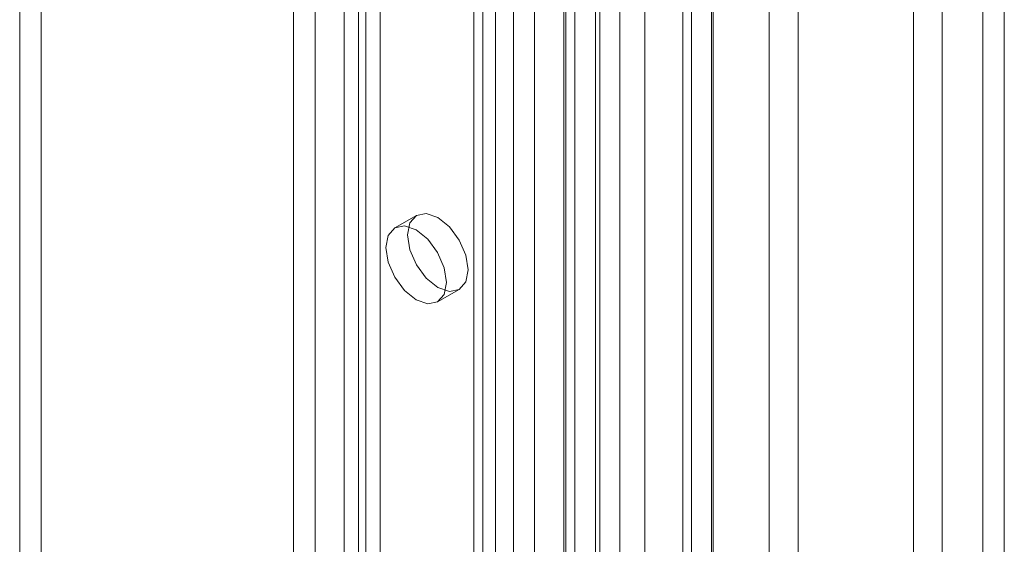
# Model space of a CAD drawing. Units: millimetres. Extents: x 0 to 420, y 0 to 297.
# Drawn here: x 354 to 359, y 180 to 183 of the extents above; entities that cross this region are included whole.
import ezdxf

# ---------------------------------------------------------------- set-up
doc = ezdxf.new("R2010")
doc.units = ezdxf.units.MM

msp = doc.modelspace()

# ---------------------------------------------------------------- linework, layer by layer
at = {"color": 7, "linetype": 'Continuous', "lineweight": 15}
for p, q in [((358.5106, 92.5201), (358.5106, 206.3459)), ((358.4045, 92.4589), (358.4045, 206.2847)), ((357.358, 205.6176), (357.358, 92.1299)), ((357.4994, 92.0483), (357.4994, 205.5359)), ((357.0751, 92.2875), (357.0751, 205.46)), ((356.9337, 92.2058), (356.9337, 205.3784)), ((356.6251, 205.228), (356.6251, 95.24)), ((357.083, 95.2631), (357.083, 205.2511)), ((356.748, 205.1784), (356.748, 95.1903)), ((356.9769, 95.2019), (356.9769, 205.1899)), ((356.4043, 94.98), (356.4043, 205.1239)), ((356.3602, 205.0731), (356.3602, 94.9217)), ((356.5271, 94.9303), (356.5271, 205.0742)), ((356.5051, 205.0507), (356.5051, 94.8993)), ((356.2054, 204.9845), (356.2054, 94.3433)), ((356.3503, 204.9621), (356.3503, 94.3208)), ((356.0145, 204.7249), (356.0145, 96.5332)), ((355.9084, 204.6636), (355.9084, 96.472)), ((355.9524, 96.4107), (355.9524, 204.6024)), ((356.1024, 96.4107), (356.1024, 204.6024)), ((355.9084, 96.3495), (355.9084, 204.5412)), ((356.0145, 96.2883), (356.0145, 204.4799)), ((355.1306, 96.0229), (355.1306, 204.2146)), ((355.3427, 204.2146), (355.3427, 96.0229)), ((355.0245, 95.9617), (355.0245, 204.1534)), ((355.4488, 204.1534), (355.4488, 95.9617)), ((353.7871, 198.1791), (353.7871, 152.5613)), ((353.681, 198.1178), (353.681, 152.5)), ((358.0651, 150.7517), (358.0651, 196.8046)), ((358.2065, 150.6701), (358.2065, 196.723)), ((355.3781, 184.113), (355.3781, 164.8309)), ((355.272, 184.0518), (355.272, 164.7697)), ((355.6266, 181.5945), (355.5206, 181.5332)), ((355.7306, 181.1695), (355.8366, 181.2307))]:
    msp.add_line(p, q, dxfattribs=at)
at = {"color": 7, "linetype": 'Continuous', "lineweight": 15, "flags": 128}
for points in [[(355.8801, 181.3269), (355.8688, 181.2678), (355.8366, 181.2307), (355.7885, 181.2214), (355.7316, 181.2411), (355.6748, 181.287), (355.6266, 181.352), (355.5945, 181.4262), (355.5831, 181.4983), (355.5945, 181.5574), (355.6266, 181.5945), (355.6748, 181.6038), (355.7316, 181.5841), (355.7885, 181.5382), (355.8366, 181.4732), (355.8688, 181.399), (355.8801, 181.3269)], [(355.7741, 181.2656), (355.7628, 181.2065), (355.7306, 181.1695), (355.6824, 181.1601), (355.6256, 181.1799), (355.5687, 181.2257), (355.5206, 181.2907), (355.4884, 181.3649), (355.4771, 181.4371), (355.4884, 181.4962), (355.5206, 181.5332), (355.5687, 181.5426), (355.6256, 181.5228), (355.6824, 181.477), (355.7306, 181.412), (355.7628, 181.3378), (355.7741, 181.2656)]]:
    msp.add_lwpolyline(points, dxfattribs=at)

doc.saveas('drawing.dxf')
